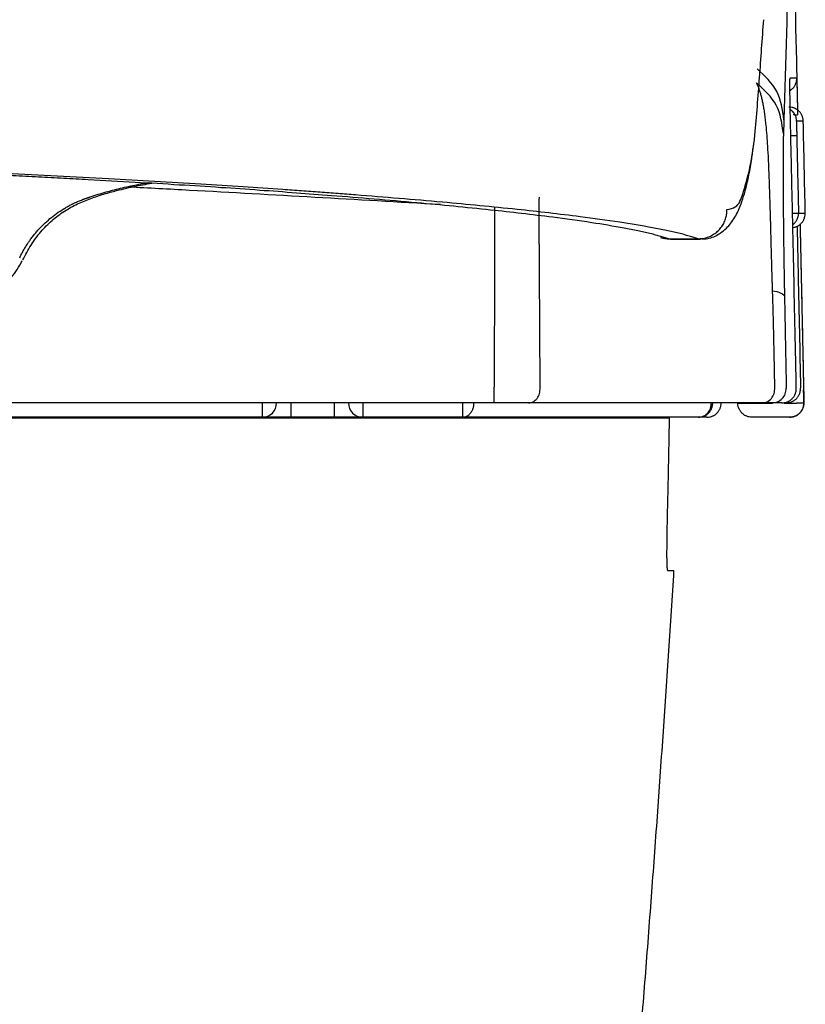
# Model space of a CAD drawing. Units: millimetres. Extents: x 18161 to 21047, y 3 to 1534.
# Drawn here: x 20056 to 20083, y 393 to 427 of the extents above; entities that cross this region are included whole.
import ezdxf

# ---------------------------------------------------------------- set-up
doc = ezdxf.new("R2010")
doc.units = ezdxf.units.MM
for name, color, linetype in [('1', 7, 'Continuous'), ('Dimension', 7, 'Continuous'), ('SS114', 7, 'Continuous')]:
    doc.layers.add(name, color=color, linetype=linetype)

# ---------------------------------------------------------------- blocks, each defined once
blk = doc.blocks.new('front3046')
at = {"layer": 'SS114', "color": 7, "linetype": 'Continuous'}
for p, q in [((3616.802780784205, 585.4616696133589), (3616.86988178508, 585.4631710155613)), ((3616.822719405453, 584.5607882545185), (3616.889870453068, 584.5622663015755)), ((3616.969054405224, 584.5622663015755), (3616.969026045404, 584.5622663015755)), ((3615.392158363623, 584.2626614920838), (3615.726280409748, 584.2626614920838)), ((3615.419760809002, 584.2582673883047), (3615.75195105096, 584.2582673883047)), ((3610.999103897875, 582.356541311987), (3610.999103897875, 582.1897188450522)), ((3611.499571298679, 582.356541311987), (3611.499571298679, 582.1897188450522)), ((3616.185197338713, 582.3530347037321), (3616.185122268603, 582.3565713400311)), ((3616.23297028857, 582.3565629989077), (3616.233065377376, 582.3520421100537)), ((3616.471040962907, 582.3520421100537), (3616.470945874102, 582.3565880222777)), ((3616.587049306414, 582.3565563260091), (3616.587111030726, 582.353630259939)), ((3616.724154019089, 582.353630259939), (3616.782968948032, 582.353630259939)), ((3616.747395725182, 582.356541311987), (3616.724252444345, 582.356541311987)), ((3616.747395725182, 582.356541311987), (3616.747395725182, 582.3640299725276)), ((3616.782968948032, 582.353630259939), (3616.782757083498, 582.36376639303)), ((3610.999103897875, 582.1897188450522), (3610.665458964005, 582.1897188450522)), ((3611.499571298679, 582.1897188450522), (3610.999103897875, 582.1897188450522)), ((3611.833216232549, 582.1897188450522), (3611.499571298679, 582.1897188450522)), ((3616.785816607543, 582.1897188450522), (3616.589958690237, 582.1897188450522))]:
    blk.add_line(p, q, dxfattribs=at)
for centre, radius, start, end in [((3610.665458964005, 582.356541311987), 0.1668224669348433, 270, 0), ((3611.833216232549, 582.356541311987), 0.1668224669350769, 180, 270)]:
    blk.add_arc(centre, radius, start, end, dxfattribs=at)
for points in [[(3616.666746994822, 594.4666754804524), (3616.669755068431, 594.3517895415047), (3616.672757483092, 594.2369034150253), (3616.685808280773, 593.734978416755), (3616.698751066281, 593.2330497855276), (3616.705181954564, 592.9820840939375), (3616.711585839917, 592.7311174777672), (3616.717962722378, 592.4801499315694), (3616.724312601987, 592.2291814498969), (3616.730635478779, 591.978212027303), (3616.736931352794, 591.7272416583406), (3616.743200224068, 591.4762703375629), (3616.749442092642, 591.2252980595227), (3616.755656958552, 590.9743248187726), (3616.761844821837, 590.723350609866), (3616.768005682534, 590.4723754273558), (3616.774139540682, 590.2213992657952), (3616.822238279969, 588.2135557229436), (3616.868608645955, 586.205656277955), (3616.873529277113, 585.9880888577179), (3616.878429613306, 585.7705208736203)], [(3616.686677461491, 593.7057445063998), (3616.712444607861, 592.6971425000972), (3616.737901274771, 591.6880400881656), (3616.75059682048, 591.1833444245536), (3616.761952807143, 590.6789740866249), (3616.770592376194, 590.1749181404435), (3616.776394705933, 589.6709621791016), (3616.771405946627, 587.6571593445136), (3616.721313138725, 585.6464342035204)], [(3616.385247987577, 585.4663581454381), (3616.412558823801, 585.8011241708239), (3616.437966615144, 586.1362251196744), (3616.462648868111, 586.4715491858043), (3616.487452980722, 586.8075747586001)], [(3616.721313138725, 585.6464342035204), (3616.637739894393, 585.9742547817339), (3616.409144688967, 586.2350822637724)], [(3616.715360870683, 585.4856579417259), (3616.631740288285, 585.8134961928316), (3616.403128550105, 586.0743761464962)], [(3616.589759478271, 583.6543052580384), (3616.588139970297, 583.7006251971151), (3616.586558532087, 583.7468935496274), (3616.585129385132, 583.7905185887569), (3616.583774152337, 583.8340445686501), (3616.582760890376, 583.8682301781915), (3616.581785495711, 583.9023471406415), (3616.5802759741, 583.956866033257), (3616.578807677919, 584.0111856269416), (3616.574087895693, 584.188167097278), (3616.569454218669, 584.3622122591527), (3616.560026280321, 584.6982940877241), (3616.549222114936, 585.0153529838205), (3616.542078785358, 585.1811131165782), (3616.533555161934, 585.3392567649541), (3616.52505201069, 585.4636844124925), (3616.514543904182, 585.5826531724416), (3616.506921373601, 585.6518417776621), (3616.498131136595, 585.7189741889575), (3616.489078410854, 585.7774212198167), (3616.478638610909, 585.8341904526249), (3616.468509483827, 585.8809255752561), (3616.457074087238, 585.9265024589596), (3616.445387332692, 585.9668864140222), (3616.431924199527, 586.0061664939976), (3616.418011988935, 586.0405321880196), (3616.403128550105, 586.0743761464962)], [(3616.790727802983, 586.0205653534141), (3616.790649234018, 586.0435139822791), (3616.7906518193, 586.0640751158116), (3616.790735178715, 586.0820756541872), (3616.790898932149, 586.0973424975814), (3616.791125550419, 586.1091066481172), (3616.791421546843, 586.1183701947169), (3616.791785074441, 586.1250678480947), (3616.792214286237, 586.1291343189646), (3616.792707335252, 586.1305043180408)], [(3616.790842347248, 586.0162516690993), (3616.790834493338, 586.018037893031), (3616.790826944001, 586.0198067583929), (3616.790819701661, 586.0215583129202), (3616.790812768742, 586.0232926043484), (3616.790806147669, 586.0250096804125), (3616.790799840865, 586.0267095888479), (3616.790793850752, 586.0283923773897), (3616.790788179756, 586.0300580937732), (3616.7907828303, 586.0317067857335), (3616.790777804807, 586.033338501006), (3616.790773105702, 586.0349532873258), (3616.790768735408, 586.0365511924282), (3616.790764696349, 586.0381322640485), (3616.790760990949, 586.0396965499218), (3616.790757621631, 586.0412440977834), (3616.79075459082, 586.0427749553685), (3616.790751900939, 586.0442891704124), (3616.790749554412, 586.0457867906501), (3616.790747553662, 586.0472678638171), (3616.790745901114, 586.0487324376486), (3616.790744599191, 586.0501805598798), (3616.790743650317, 586.0516122782457), (3616.790743056916, 586.0530276404819), (3616.790742821411, 586.0544266943233), (3616.790742946227, 586.0558094875054), (3616.790743433787, 586.0571760677633), (3616.790744286513, 586.0585264828322), (3616.790745506833, 586.0598607804475), (3616.790747097167, 586.0611790083441), (3616.79074905994, 586.0624812142576), (3616.790751397577, 586.063767445923), (3616.790754112501, 586.0650377510756), (3616.790757207134, 586.0662921774507), (3616.790760683902, 586.0675307727834), (3616.790764545227, 586.068753584809), (3616.790768793534, 586.0699606612627), (3616.790773431247, 586.0711520498797), (3616.79077846079, 586.0723277983953), (3616.790783884585, 586.0734879545448), (3616.790789705057, 586.0746325660633), (3616.790795924631, 586.0757616806861), (3616.790802545728, 586.0768753461484), (3616.790809570774, 586.0779736101854), (3616.790817002191, 586.0790565205324), (3616.790824842404, 586.0801241249245), (3616.790833093836, 586.0811764710971), (3616.790841758912, 586.0822136067854), (3616.790850840055, 586.0832355797245), (3616.790860339689, 586.0842424376498), (3616.790870260236, 586.0852342282964), (3616.790880604123, 586.0862109993996), (3616.790889759814, 586.0870321226272), (3616.790899215621, 586.0878421697555), (3616.790908962019, 586.0886409531767), (3616.790918989482, 586.0894282852826), (3616.790929288484, 586.0902039784651), (3616.790939849498, 586.0909678451161), (3616.790950663001, 586.0917196976276), (3616.790961719465, 586.0924593483916), (3616.790973009364, 586.0931866097999), (3616.790984523172, 586.0939012942445), (3616.790996251365, 586.0946032141172), (3616.791008184416, 586.0952921818102), (3616.791020312799, 586.0959680097152), (3616.791032626987, 586.0966305102243), (3616.791045117457, 586.0972794957293), (3616.791057774681, 586.0979147786221), (3616.791070589134, 586.0985361712948), (3616.791083551288, 586.0991434861392), (3616.791096651622, 586.0997365355472), (3616.791109880605, 586.100315131911), (3616.791123228714, 586.1008790876222), (3616.791136686422, 586.1014282150729), (3616.791150244203, 586.101962326655), (3616.791163892533, 586.1024812347605), (3616.791177621883, 586.1029847517813), (3616.791191422731, 586.1034726901092), (3616.791205285548, 586.1039448621362), (3616.791219200809, 586.1044010802544), (3616.79123315899, 586.1048411568555), (3616.791247150562, 586.1052649043316), (3616.791261166001, 586.1056721350745), (3616.791275195781, 586.1060626614762), (3616.791289230375, 586.1064362959287), (3616.791303260259, 586.1067928508239), (3616.791317275906, 586.1071321385537), (3616.791327222699, 586.1073628299083), (3616.791337092844, 586.1075842164292), (3616.79134682172, 586.1077958272651), (3616.791356344709, 586.1079971915646), (3616.791365597187, 586.1081878384759), (3616.791374514534, 586.108367297148), (3616.791383032131, 586.1085350967294), (3616.791391085354, 586.1086907663686), (3616.791398609585, 586.1088338352141), (3616.791405540202, 586.1089638324147), (3616.791411812585, 586.1090802871189), (3616.791417362111, 586.1091827284753), (3616.791422124161, 586.1092706856323), (3616.791426034113, 586.1093436877387), (3616.791429027348, 586.109401263943), (3616.791431039243, 586.1094429433939), (3616.791432005179, 586.1094682552398), (3616.791431860534, 586.1094767286294)], [(3616.791940341531, 585.9851929707986), (3616.820481335801, 586.0076601203747), (3616.843482812703, 586.0357718613997), (3616.850878143674, 586.048306286543), (3616.857152872615, 586.0614375371962), (3616.867491496373, 586.095395118756), (3616.87041177089, 586.1307674918398)], [(3616.792707334667, 586.1305043438317), (3616.79560197409, 586.1305043438317), (3616.798441657439, 586.1305043438317), (3616.801226387547, 586.1305043438317), (3616.803956167243, 586.1305043438317), (3616.806630999358, 586.1305043438317), (3616.809250886722, 586.1305043438317), (3616.811815832165, 586.1305043438317), (3616.814325838519, 586.1305043438317), (3616.816780908614, 586.1305043438317), (3616.81918104528, 586.1305043438317), (3616.821526251347, 586.1305043438317), (3616.823816529645, 586.1305043438317), (3616.826051883006, 586.1305043438317), (3616.828232314259, 586.1305043438317), (3616.830357826236, 586.1305043438317), (3616.832428421766, 586.1305043438317), (3616.83444410368, 586.1305043438317), (3616.836404874809, 586.1305043438317), (3616.838310737982, 586.1305043438317), (3616.84016169603, 586.1305043438317), (3616.841957751785, 586.1305043438317), (3616.843698908074, 586.1305043438317), (3616.845385167731, 586.1305043438317), (3616.847016533584, 586.1305043438317), (3616.848593008465, 586.1305043438317), (3616.850114595204, 586.1305043438317), (3616.851581296631, 586.1305043438317), (3616.852978612391, 586.1305043438317), (3616.85432214961, 586.1305043438317), (3616.855611869104, 586.1305043438317), (3616.856847731689, 586.1305043438317), (3616.858029698178, 586.1305043438317), (3616.85915772939, 586.1305043438317), (3616.860231786139, 586.1305043438317), (3616.861251829241, 586.1305043438317), (3616.862217819513, 586.1305043438317), (3616.863129717769, 586.1305043438317), (3616.863987484825, 586.1305043438317), (3616.864791081498, 586.1305043438317), (3616.865540468602, 586.1305043438317), (3616.866235606954, 586.1305043438317), (3616.86687645737, 586.1305043438317), (3616.867462980665, 586.1305043438317), (3616.867995137655, 586.1305043438317), (3616.868472889155, 586.1305043438317), (3616.868896195981, 586.1305043438317), (3616.86926501895, 586.1305043438317), (3616.869579318877, 586.1305043438317), (3616.869839056577, 586.1305043438317), (3616.870045141896, 586.1305043438317), (3616.870202280801, 586.1305043438317), (3616.870316128288, 586.1305043438317), (3616.870392339352, 586.1305043438317), (3616.870436568991, 586.1305043438317), (3616.870454472201, 586.1305043438317), (3616.870451703976, 586.1305043438317), (3616.870433919316, 586.1305043438317), (3616.870406773215, 586.1305043438317), (3616.870375920668, 586.1305043438317), (3616.870347016673, 586.1305043438317), (3616.870301493086, 586.1305043438317), (3616.870297562196, 586.1305043438317), (3616.87031931487, 586.1305043438317), (3616.870350841977, 586.1305043438317), (3616.87039151716, 586.1305043438317), (3616.87041940084, 586.1305043438317)], [(3616.870293182295, 586.1305015428023), (3616.870298437375, 586.1303775976097), (3616.870308385078, 586.1300271914266), (3616.870323041479, 586.1294512243963), (3616.870342422653, 586.1286505966629), (3616.870366544676, 586.1276262083693), (3616.870395423624, 586.1263789596594), (3616.870429075574, 586.1249097506768), (3616.870467516599, 586.1232194815649), (3616.870510762776, 586.1213090524674), (3616.87055883018, 586.1191793635277), (3616.870611734888, 586.1168313148895), (3616.870669492975, 586.1142658066963), (3616.870732120516, 586.1114837390916), (3616.870799633588, 586.108486012219), (3616.870872048266, 586.105273526222), (3616.870949380627, 586.1018471812444), (3616.871031646744, 586.0982078774293), (3616.871124490345, 586.0941039727257), (3616.871222377248, 586.089776780078), (3616.871325298438, 586.0852266362269), (3616.871433244897, 586.0804538779129), (3616.871546207612, 586.0754588418768), (3616.871664177566, 586.0702418648589), (3616.871787145745, 586.0648032836), (3616.871915103132, 586.0591434348406), (3616.872048203198, 586.0532554523102), (3616.872186450687, 586.0471390436724), (3616.872329613491, 586.0408044065694), (3616.872477459507, 586.0342617386436), (3616.872629756629, 586.0275212375375), (3616.87278627275, 586.020593100893), (3616.872946775766, 586.0134875263526), (3616.873111033572, 586.0062147115585), (3616.873290590387, 585.99826330322), (3616.873474886755, 585.9901007020023), (3616.873663746619, 585.9817346293406), (3616.873856993923, 585.97317280667), (3616.87405445261, 585.9644229554254), (3616.874255946622, 585.9554927970422), (3616.874461299906, 585.9463900529553), (3616.874670336401, 585.9371224445997), (3616.874882880054, 585.9276976934108), (3616.875098754806, 585.9181235208234), (3616.875317784602, 585.9084076482727), (3616.875539793383, 585.8985577971938), (3616.875764605095, 585.8885816890217), (3616.875992043681, 585.8784870451917), (3616.876221933083, 585.8682815871388), (3616.876539557811, 585.8541778827883), (3616.876861992636, 585.8398565831909), (3616.877188808121, 585.8253366711753), (3616.877519574829, 585.8106371295705), (3616.877853863321, 585.7957769412053), (3616.878191244162, 585.7807750889086), (3616.878531287914, 585.7656505555094), (3616.87887356514, 585.7504223238363), (3616.879217646402, 585.7351093767186), (3616.879563102264, 585.7197306969847), (3616.879909503288, 585.7043052674637)], [(3616.79572705053, 585.6967349184903), (3616.79395478467, 585.7815179340183), (3616.792518692622, 585.8627251725761), (3616.791941489702, 585.901096249996), (3616.791466048216, 585.9374530966653), (3616.79109345306, 585.9717370759269), (3616.790830078228, 586.0033496755977), (3616.790774037002, 586.0120868052228), (3616.790727803776, 586.0205651932545)], [(3615.726280674519, 584.2626620080806), (3615.67554860579, 584.2787411604131), (3615.621536567811, 584.2948143493117), (3615.562693375693, 584.310876733988), (3615.499003182613, 584.3269282090592), (3615.35706698562, 584.3589983970577), (3615.195758064212, 584.3910249810281), (3614.81510436278, 584.4549475221554), (3614.357103179488, 584.5186959699669), (3613.626102354581, 584.603423056428), (3612.757306522229, 584.6878399945939), (3611.75035519389, 584.7719459730783), (3611.546139086442, 584.7876811531427), (3611.337043293663, 584.8034053500359), (3611.12318616949, 584.8191197717935), (3610.904099234221, 584.8348198764052), (3610.444653487655, 584.8661233066547), (3609.954526167215, 584.8972744309191), (3608.882892978002, 584.9591230684317), (3607.688362369031, 585.0203616325268), (3607.044587879419, 585.0507500389582), (3606.369727333669, 585.0809841315191), (3606.020705285079, 585.0960453153141), (3605.663611256089, 585.1110622807028), (3605.297299754609, 585.1260041060666), (3604.921024027744, 585.1408490925619), (3603.869125142351, 585.179964398124), (3602.747366746386, 585.2184007632102), (3601.55637041692, 585.2561642287136), (3600.296659824551, 585.293259884008), (3598.968363112952, 585.3296889744772), (3597.571508568807, 585.3654517750299), (3596.106031590069, 585.4005476578217), (3594.571474181544, 585.4349721717551), (3592.967274540187, 585.4687198568595), (3592.347616081702, 585.4811994905742), (3591.718013777864, 585.4935824834877), (3591.078377140922, 585.5058689832277), (3590.429542606329, 585.5180420828561), (3589.10718018728, 585.5419934202827), (3587.752099896788, 585.5654175664732), (3586.364371811486, 585.5883156505893), (3584.943995660284, 585.6106876682632), (3584.221556960048, 585.6216762797243), (3583.490936826053, 585.6325330616991), (3583.122555103227, 585.6379119583293), (3582.752101819952, 585.6432574753882), (3582.379592064556, 585.6485716917989), (3582.004756867078, 585.6538401352842), (3580.476872431434, 585.6741673882703), (3578.903106248931, 585.6932703861228), (3577.284228448515, 585.7111696780661), (3575.620456377164, 585.727871063534), (3573.911881268667, 585.7433769769027), (3572.158230136281, 585.7576801341123), (3571.264373953497, 585.7643772875655), (3570.359050116559, 585.7707684514811), (3569.442198582035, 585.7768500826455), (3568.517319133316, 585.7825981144533), (3566.653873227322, 585.793036269342), (3564.77227960401, 585.8020825032179), (3562.872747107649, 585.8097528343345), (3560.955341264856, 585.8160522885512), (3559.020057664093, 585.8209805275055), (3557.066752231976, 585.8245265008392), (3556.083276516875, 585.8257761668274), (3555.095200082666, 585.826672959918), (3554.103916772451, 585.8272127991766), (3553.111708437712, 585.8273929973499)], [(3553.111708438938, 585.8219160233624), (3555.091142637739, 585.821194070205), (3557.055594992759, 585.8190443192934), (3559.005283959923, 585.815487589885), (3560.940307764993, 585.8105332430795), (3562.860704827833, 585.8041849403617), (3564.766397914027, 585.796435321146), (3565.713691870637, 585.7920313396528), (3566.657245829387, 585.7872709293633), (3567.597185547645, 585.7821498339789), (3568.530113169301, 585.7766855090193), (3570.363733319581, 585.764798431183), (3572.154407228799, 585.7516534564069), (3573.902648305105, 585.7372656224338), (3575.608623012813, 585.7216398050095), (3577.272338505509, 585.7047762136635), (3578.893450364907, 585.6866647603713), (3579.687879636022, 585.6771366833176), (3580.471425760777, 585.6672898385171), (3580.858727784415, 585.6622504639724), (3581.242110114734, 585.6571463273664), (3581.621155134162, 585.6519821834517), (3581.996065755047, 585.6467584859694), (3583.469743876685, 585.6254896947535), (3584.908480058868, 585.6037175855496), (3586.313242562934, 585.5814561055901), (3587.683988708494, 585.55870464009), (3590.323898111551, 585.511738467623), (3592.828376182718, 585.4628214868582), (3594.42262452879, 585.4291240205933), (3595.956041592384, 585.3945503156552), (3597.428049746655, 585.35909205167), (3597.963520030092, 585.3455797569333), (3598.488644585321, 585.3319827777904), (3599.003088240278, 585.3183111455579), (3599.506998050455, 585.3045626879035), (3600.483382184, 585.2768365073484), (3601.418073410895, 585.248806252148), (3602.599881363188, 585.2109625536577), (3603.708235465074, 585.1725831416522), (3604.743248135047, 585.1336688360223), (3605.112378350689, 585.1189374040255), (3605.471404815572, 585.1041322833686), (3605.821891296926, 585.0892648789168), (3606.165046401059, 585.0743440052754), (3606.82945025499, 585.0443424906008), (3607.46449307852, 585.0141268401012), (3607.770963826329, 584.9989384201655), (3608.070038945594, 584.9836960624425), (3608.361722938866, 584.9683974785081), (3608.645853337523, 584.9530532208191), (3609.190587742019, 584.9222907135453), (3609.703850513141, 584.89144639422), (3610.185743624707, 584.8605205279309), (3610.636562770269, 584.8295138833469), (3611.0622455858, 584.7984418956427), (3611.46873289405, 584.7673200082779), (3612.459948332397, 584.6840871986116), (3613.316114500985, 584.6005033217607), (3614.037354311898, 584.5165686972412), (3614.489776737521, 584.45338764945), (3614.866242908415, 584.3900091496586), (3615.025951703058, 584.3582457494732), (3615.166602131158, 584.326432806131), (3615.229763968878, 584.3105077129131), (3615.288153191355, 584.2945702130482), (3615.341776447088, 584.2786203238194), (3615.392158174996, 584.2626620080806)], [(3616.945303577112, 585.6300056855397), (3616.940539822708, 585.6660149564457), (3616.928095270323, 585.7001393119001), (3616.921087223143, 585.7128943056654), (3616.912994182157, 585.7249899385729), (3616.903877753851, 585.7363341562736), (3616.893807300323, 585.7468406663867), (3616.882859447723, 585.756429509901), (3616.871117518549, 585.7650276883155), (3616.858670935356, 585.7725697793956), (3616.84561441474, 585.7789983833643), (3616.812796077416, 585.789525484663), (3616.778523129287, 585.7930841308458)], [(3616.823124042118, 585.7408842788142), (3616.810314269622, 585.7530666488137), (3616.796341353822, 585.7637904538856)], [(3616.868691198745, 585.6300056575819), (3616.863927655431, 585.66601511967), (3616.851485752431, 585.7001383440657), (3616.838824793992, 585.7215774429327), (3616.82312419142, 585.7408841209151)], [(3616.721313138725, 585.6464342035204), (3616.718373037416, 585.5660460261421), (3616.715360875139, 585.485657796994)], [(3616.864744913352, 582.5268816174134), (3616.861220787097, 582.6936668566999), (3616.857684745396, 582.8604518412353), (3616.843421423344, 583.5275892890174), (3616.828967456536, 584.1947226291005), (3616.8124680498, 584.9457314480509), (3616.79572705053, 585.6967349184903)], [(3616.840564678306, 585.7015842577918), (3616.836804030907, 585.7067708623058), (3616.83745337704, 585.7085259040541), (3616.840949274686, 585.7080667755404), (3616.845990322031, 585.7064071786599), (3616.851537157465, 585.704357124698), (3616.856812459583, 585.7025229343317), (3616.861300947179, 585.7013072376286), (3616.864749379259, 585.7009089740473), (3616.867166555023, 585.7013233924374), (3616.868823313885, 585.7023420510393), (3616.870252535453, 585.7035528174844), (3616.872249139547, 585.704339868795), (3616.874837398253, 585.7041918983447), (3616.878032721841, 585.703636856636), (3616.87990915433, 585.704305777098)], [(3616.868691754702, 585.6300057724092), (3616.868431164943, 585.6289119613417), (3616.868222391965, 585.6256943520269), (3616.868066419504, 585.6204486801566), (3616.867964231295, 585.6132706814227), (3616.867916811075, 585.6042560915168), (3616.867925142578, 585.5935006461311), (3616.86799020954, 585.5811000809574), (3616.868137834287, 585.5647369177252), (3616.868358795807, 585.5466369859347), (3616.868648394133, 585.5271153763476), (3616.869001929298, 585.5064871797262), (3616.869414701335, 585.4850674868322), (3616.869882010274, 585.4631713884279)], [(3616.945329996012, 585.6300058014397), (3616.945073135252, 585.6300058016039), (3616.944514634951, 585.6300058013352), (3616.94355651043, 585.6300058004016), (3616.941998241112, 585.6300057987033), (3616.939946262959, 585.6300057966791), (3616.937401642943, 585.6300057944969), (3616.934365448036, 585.630005792325), (3616.93083874521, 585.6300057903314), (3616.926822911958, 585.6300057884582), (3616.92231857994, 585.6300057865491), (3616.917325697378, 585.630005784624), (3616.911844212491, 585.6300057827035), (3616.905874073501, 585.6300057808077), (3616.899415228627, 585.630005778957), (3616.892467626089, 585.6300057771715), (3616.885031214109, 585.6300057754714), (3616.877105940906, 585.6300057738773), (3616.868691754702, 585.6300057724092)], [(3616.969054887037, 584.562265733625), (3616.957192268786, 585.0961357670936), (3616.945329650533, 585.6300058005621)], [(3616.059448988236, 584.6025826839335), (3616.156924697555, 584.6322190500797), (3616.24380166788, 584.7863449291564), (3616.319975496882, 585.0640581734174), (3616.385247987577, 585.4663581454381)], [(3616.715360870683, 585.4856579417259), (3616.715001185751, 585.4754136857453), (3616.714652839647, 585.4647917157342), (3616.714317553131, 585.4532371155553), (3616.714002245757, 585.4410308036748), (3616.71369690141, 585.4279746161735), (3616.713408969577, 585.4143752039046), (3616.713132010013, 585.3998697320243), (3616.712872880832, 585.3848249145827), (3616.712624640144, 585.3688577612562), (3616.7123938384, 585.3523799336731), (3616.711917476726, 585.3116769867754), (3616.71153288581, 585.2684317264092), (3616.711229814809, 585.2214092030257), (3616.71101754341, 585.1720707539071), (3616.710894163585, 585.1217090452985), (3616.710852007457, 585.0694330187507), (3616.710890688005, 585.0142503049613), (3616.711009793653, 584.957311319464), (3616.711475770102, 584.839691464146), (3616.712236157956, 584.7163950296803), (3616.713268759624, 584.5892514957111), (3616.714569260701, 584.4578531462786), (3616.716156806852, 584.3204685661966), (3616.718001068204, 584.1798593309654), (3616.719324934639, 584.0874658839656), (3616.720744687421, 583.994120508352), (3616.722289437893, 583.8979192789154), (3616.723934892301, 583.8009671247571), (3616.725724975148, 583.7008560544334), (3616.727572153885, 583.6003991497238)], [(3616.869882010274, 585.4631713884279), (3616.873608572433, 585.2963905490842), (3616.877323220312, 585.1296094442068), (3616.883613940761, 584.8459379614865), (3616.889870193913, 584.562265716766)], [(3615.750659439297, 584.2666278086851), (3615.768085836037, 584.2633527083698), (3615.785495980682, 584.2614344368529), (3615.854732053803, 584.2690193756883), (3615.922147098132, 584.2947697550084), (3615.982651667587, 584.3301232793966), (3616.052783555997, 584.3863648206864), (3616.104608871128, 584.4441450830725), (3616.15181900335, 584.5138969794476), (3616.18897418018, 584.5855201100128), (3616.233569538376, 584.6973334518152), (3616.270234817016, 584.8169895536885), (3616.309746872063, 584.9793235005951), (3616.34420318165, 585.1709800288633), (3616.3545359547, 585.2435259093386), (3616.364305962031, 585.3202320837356)], [(3607.85126895819, 584.0435221204918), (3607.871338149012, 584.0840678843559), (3607.892767141427, 584.1239098070098), (3607.917340948503, 584.1659852603274), (3607.943431130082, 584.2071346450102), (3607.95018686441, 584.2172706544281), (3607.957034765828, 584.2273444315556), (3607.963974214137, 584.2373551712085), (3607.971004589138, 584.2473020682029), (3607.985335638423, 584.2670011134803), (3608.000022952092, 584.2864351259169), (3608.030446526232, 584.3244822863832), (3608.062235618839, 584.3613920178315), (3608.12974221749, 584.4316015337783), (3608.20217835077, 584.4966937555282), (3608.279162252333, 584.5563166596296), (3608.360280164024, 584.6101559329904), (3608.381156029808, 584.6226765294659), (3608.402256561469, 584.6348130250893), (3608.423574409007, 584.6465618512735), (3608.445102222423, 584.657919439432), (3608.455942569462, 584.6634504040683), (3608.466832651719, 584.6688822209779), (3608.477771550447, 584.674214444088), (3608.488758346895, 584.6794466273248), (3608.510871957952, 584.6896090898848), (3608.53316613489, 584.699366040071), (3608.555634321645, 584.7087132011486), (3608.578273137894, 584.7176434637913), (3608.589655402608, 584.7219500729761), (3608.601077427453, 584.7261510724225), (3608.612535958631, 584.7302499249881), (3608.624023729732, 584.7342616680077), (3608.635532951042, 584.7382043931525), (3608.647057752248, 584.7420968349649), (3608.658593693904, 584.745954978433), (3608.670140140633, 584.7497831674565), (3608.693265129116, 584.7573522849143), (3608.716431829073, 584.7647999975258), (3608.809493910751, 584.7933083351501), (3608.903155233686, 584.8197562722759), (3609.09209984567, 584.8664526258875), (3609.282902880617, 584.9048067948052), (3609.312276726036, 584.9099399282495), (3609.341684252982, 584.9148748283649)], [(3607.888695431206, 584.01705819589), (3607.983343956837, 584.1898846981118), (3608.097838243035, 584.3440120014711), (3608.227186709806, 584.4753040223014), (3608.372142310458, 584.5853591515627), (3608.522822207213, 584.6680291210824), (3608.6779416148, 584.731869917943), (3608.828660869986, 584.7818033188324), (3608.975507806992, 584.8226113115999), (3609.203306264652, 584.8753398725892), (3609.408771745347, 584.9130694028631)], [(3612.733327743043, 584.659834134524), (3611.278013543828, 584.7438179189488), (3609.822557797928, 584.825314508145), (3609.467623470549, 584.8446399780491), (3609.112674961531, 584.8637068174693)], [(3613.892141731854, 582.5334581588335), (3613.890373458102, 582.8264820577923), (3613.888560442195, 583.1342205833035), (3613.887187565934, 583.3700511467019), (3613.885889350681, 583.6065069922574), (3613.884996518007, 583.7760138759269), (3613.884051515898, 583.9438448859518), (3613.883272731796, 584.062708791221), (3613.882405953367, 584.1799982354738), (3613.882042761371, 584.2307745175071), (3613.881734433479, 584.2811040349039), (3613.881607475985, 584.3063823422073), (3613.881500771382, 584.3315310726354), (3613.881289072868, 584.4073831161718), (3613.881232546237, 584.4819691556195), (3613.881509958184, 584.6161793521101), (3613.882262752638, 584.7458813254224)], [(3613.363271287978, 584.623089237962), (3613.363023213338, 584.570280165367), (3613.362796249147, 584.5168316119949), (3613.362513021621, 584.4409246725794), (3613.362269486878, 584.3638104540231), (3613.362198587424, 584.3382581570335), (3613.362132422363, 584.3125798044558), (3613.362014813921, 584.2614660083224), (3613.361909372632, 584.209910005652), (3613.361675700835, 584.0908463355837), (3613.361426649685, 583.9702023824257), (3613.361069606265, 583.7998618373163), (3613.360716329508, 583.6278156834513), (3613.360223277244, 583.3878155538584), (3613.359725212602, 583.148448452658), (3613.359074734135, 582.835699940704), (3613.358454063422, 582.5379302713003)], [(3615.726280406869, 584.2626620698551), (3615.798413538132, 584.270631013129), (3615.867108060427, 584.2940336790291), (3615.89289497654, 584.3074940054298), (3615.917410739552, 584.3231502252295), (3615.94047449403, 584.3408869102193), (3615.961905694478, 584.3605651839229), (3615.981545661782, 584.3820389074294), (3615.999241342073, 584.4051408638186), (3616.014860767001, 584.4296995806111), (3616.028283224359, 584.4555252915917), (3616.039407749219, 584.4824208613467), (3616.048149176081, 584.5101808406049), (3616.057033515145, 584.55599654325), (3616.059448714602, 584.602582747638)], [(3616.825015972219, 584.3933370052041), (3616.860245293748, 584.4021832455252), (3616.892724592635, 584.4184446413657), (3616.904595490133, 584.4268639417548), (3616.915687394613, 584.4362858288717), (3616.925915892716, 584.4466384926612), (3616.935203180804, 584.4578431767318), (3616.943478575748, 584.4698148727621), (3616.950679075747, 584.4824624418342), (3616.956749905992, 584.4956888794756), (3616.961644862519, 584.5093935908359), (3616.967464606951, 584.5355404415599), (3616.969025758351, 584.5622656297197)], [(3616.825470894022, 584.4268819395149), (3616.851550033396, 584.4521624733936), (3616.8715392135, 584.4824885920541), (3616.877607042778, 584.4957161433474), (3616.882498993775, 584.5094216585229), (3616.888311400465, 584.5355550314588), (3616.889870338247, 584.5622656019387)], [(3616.889870193913, 584.562265716766), (3616.898547917917, 584.5622657181852), (3616.906722404642, 584.5622657197415), (3616.914393707594, 584.5622657214126), (3616.92156188028, 584.5622657231761), (3616.928226976212, 584.56226572501), (3616.934389048894, 584.5622657268917), (3616.940048151836, 584.5622657287992), (3616.945204338545, 584.5622657307099), (3616.949857662531, 584.5622657326018), (3616.954008177302, 584.5622657344526), (3616.957655288911, 584.5622657364178), (3616.960797621096, 584.5622657385621), (3616.963434053891, 584.5622657407258), (3616.965563467325, 584.5622657427499), (3616.967184741431, 584.5622657444746), (3616.968200973163, 584.5622657454549), (3616.968788412613, 584.5622657457398), (3616.969054146068, 584.5622657455763)], [(3616.873711948868, 584.4095920918022), (3616.88001957935, 584.1207356142618), (3616.886291473469, 583.8318783615291), (3616.900327387219, 583.1793819511672), (3616.914180951874, 582.5268816447774)], [(3616.908115274086, 584.4326626008248), (3616.912443936357, 584.2346968410675), (3616.916755813278, 584.0367307235829), (3616.934829433915, 583.1983921638414), (3616.952602038113, 582.3600472602055)], [(3616.908144467461, 584.4313695480541), (3616.928984017614, 583.4708460491513), (3616.949427961685, 582.5103135990361)], [(3615.290359990734, 584.2785272620763), (3615.340679806787, 584.2666253342293), (3615.39215840856, 584.2626620544439)], [(3615.392158174996, 584.2626620080806), (3615.404173832249, 584.2596086641449), (3615.416054517062, 584.2583154205735)], [(3606.182463790804, 583.4422999710771), (3606.254525523038, 583.4431377834203), (3606.323348054119, 583.4439980419037), (3606.493644823809, 583.4464318856761), (3606.641813470148, 583.449128210362), (3606.773942156964, 583.4522334382971), (3606.88102999656, 583.4551195981002), (3606.970699426804, 583.4581718269278), (3607.069117253383, 583.4652361686296), (3607.100107426907, 583.4684295454366), (3607.14098084795, 583.4740968608486), (3607.175722276335, 583.4800731810736), (3607.216260236559, 583.4885713722933), (3607.284197668281, 583.5068361296183), (3607.35635181346, 583.5316887026408), (3607.442072622426, 583.569698323621), (3607.524822168057, 583.616177115559), (3607.647021922762, 583.7057616464593), (3607.75376850268, 583.8129467542501), (3607.823070562908, 583.9071423738101), (3607.880809703635, 584.0110177598641)], [(3616.615313171826, 582.5340040002553), (3616.61512740754, 582.5442940548702), (3616.614941417201, 582.554584178299), (3616.611563239548, 582.7370457998464), (3616.608005283174, 582.9195559300379), (3616.604203974424, 583.102245706495), (3616.600007551805, 583.2850090918254), (3616.597712580792, 583.3764792911865), (3616.595301827763, 583.4679694921474), (3616.593748189759, 583.5246937504569), (3616.592088305093, 583.5814298135364), (3616.590942295685, 583.6178657610901), (3616.589759478271, 583.6543052580384)], [(3616.727572153885, 583.6003991497238), (3616.68943105219, 583.62880484226), (3616.589759478271, 583.6543052580384)], [(3616.727572153885, 583.6003991497238), (3616.728337843512, 583.5601646442769), (3616.729105137494, 583.5199225346577), (3616.730258468922, 583.4596741950022), (3616.731415676924, 583.3994053202803), (3616.7328672029, 583.3238812278795), (3616.73432064489, 583.2483424784572), (3616.737721861476, 583.0720186721037), (3616.741131753414, 582.8956237374141), (3616.744543470405, 582.7191775491755), (3616.74795141105, 582.5427027688484), (3616.748103996681, 582.5347922010759), (3616.748256573389, 582.526881618613)], [(3613.358476458505, 582.3565421906209), (3613.358473429665, 582.3568351539914), (3613.358470833813, 582.3576496134239), (3613.358468631485, 582.3589745224657), (3613.358466783215, 582.3607988346636), (3613.358465249536, 582.3631115035644), (3613.358463990983, 582.3659014827151), (3613.358462968089, 582.3691577256628), (3613.358462141389, 582.3728691859543), (3613.358461471417, 582.3770248171367), (3613.358460918707, 582.3816135727567), (3613.358460443793, 582.3866244063614), (3613.35846000721, 582.3920462714976), (3613.358459569491, 582.3978681217126), (3613.35845909117, 582.4040789105529), (3613.358458532781, 582.4106675915658), (3613.358457795532, 582.4194352708033), (3613.358457119388, 582.4287076467921), (3613.358456505996, 582.4384335081243), (3613.358455956999, 582.4485616433915), (3613.358455474042, 582.4590408411858), (3613.358455058769, 582.4698198900991), (3613.358454712825, 582.4808475787232), (3613.358454437854, 582.4920726956501), (3613.3584542355, 582.5034440294718), (3613.358454107408, 582.5149103687799), (3613.358454055223, 582.5264205021664), (3613.358454080589, 582.5379232182233)], [(3613.758123846597, 582.3565414275432), (3613.811307231079, 582.3704028309244), (3613.855877125362, 582.4090316983252), (3613.884207392578, 582.4666519870514), (3613.892120171289, 582.5334550709462)], [(3616.466029955459, 582.3565414268143), (3616.52540613423, 582.3704565581123), (3616.575128877128, 582.4092289253745), (3616.606654924693, 582.4670371637154), (3616.615319959571, 582.5340020925186)], [(3616.581518625165, 582.3565414268143), (3616.646083742061, 582.3697375987739), (3616.700680599299, 582.4066522563855), (3616.736425296744, 582.4620314153887), (3616.748253830178, 582.526879744421)], [(3616.697981242251, 582.356541311987), (3616.734084042028, 582.3604957524257), (3616.768474583904, 582.3721713009885), (3616.78138208535, 582.3788913536058), (3616.793654701743, 582.3867108408759), (3616.805199265999, 582.3955704559648), (3616.815927724325, 582.405402599095), (3616.825758664871, 582.4161324843109), (3616.834617037083, 582.4276782355431), (3616.84243560196, 582.4399526649051), (3616.849154705739, 582.4528620860351), (3616.854723366428, 582.4663072310568), (3616.859099107272, 582.4801856759007), (3616.863576261245, 582.5033390125407), (3616.864745601637, 582.5268815025862)], [(3616.74739486352, 582.3565418145781), (3616.78349216273, 582.3605848221428), (3616.81785845392, 582.3723447912669), (3616.830750983632, 582.3790964678583), (3616.843005972795, 582.3869460858172), (3616.854530151365, 582.3958339590587), (3616.865235858001, 582.405692457061), (3616.875041625264, 582.4164463793027), (3616.883872803043, 582.4280138960917), (3616.891662174573, 582.4403074306314), (3616.898350460037, 582.453233387032), (3616.90388679231, 582.4666921070739), (3616.908229026199, 582.4805812685198), (3616.912625177203, 582.5035378623284), (3616.913770917023, 582.5268731904516)], [(3616.952618429134, 582.3600487674081), (3616.952618997708, 582.3601082890386), (3616.952616683037, 582.3602948378785), (3616.952611493623, 582.360608589348), (3616.952603437969, 582.3610497188677), (3616.952592524575, 582.3616184018576), (3616.952578761945, 582.3623148137385), (3616.95256215858, 582.3631391299306), (3616.952542722982, 582.3640915258542), (3616.952520463653, 582.3651721769297), (3616.952495389097, 582.3663812585776), (3616.952467507813, 582.3677189462181), (3616.952436828305, 582.3691854152718), (3616.952403359073, 582.3707808411589), (3616.952367108622, 582.3725053992996), (3616.952328085451, 582.3743592651147), (3616.952286298065, 582.3763426140243), (3616.952241754964, 582.3784556214488), (3616.95219446465, 582.3806984628086), (3616.952144435626, 582.383071313524), (3616.952091676393, 582.3855743490157), (3616.952036195454, 582.3882077447037), (3616.951978001311, 582.3909716760085), (3616.951917102464, 582.3938663183503), (3616.951853507418, 582.3968918471498), (3616.951792490876, 582.399795986644), (3616.951729193717, 582.4028084012215), (3616.951663593104, 582.4059301429243), (3616.9515956662, 582.4091622637942), (3616.951525390169, 582.4125058158733), (3616.951452742175, 582.4159618512033), (3616.951377699382, 582.4195314218263), (3616.951300238952, 582.4232155797841), (3616.95122033805, 582.4270153771187), (3616.951137973839, 582.4309318658718), (3616.951053123483, 582.4349660980855), (3616.950965764145, 582.4391191258017), (3616.950875872989, 582.4433920010622), (3616.950783427178, 582.447785775909), (3616.950688403877, 582.4523015023839), (3616.950590780249, 582.456940232529), (3616.950490533456, 582.461703018386), (3616.950387640664, 582.4665909119968), (3616.950282079035, 582.4716049654035), (3616.950173825733, 582.4767462306479), (3616.950062857923, 582.4820157597718), (3616.949949152765, 582.4874146048174), (3616.949832687427, 582.4929438178264), (3616.949713439069, 582.4986044508406), (3616.949591384858, 582.5043975559021), (3616.949466501954, 582.5103241850527)], [(3613.358470537432, 582.3565414268143), (3611.162762236559, 582.3565414268143), (3608.967053930428, 582.3565414268143), (3606.771345631281, 582.3565414268143), (3604.575637332267, 582.3565414268143), (3601.382175957722, 582.3565414268143), (3598.188714582435, 582.3565414268143)], [(3610.665455293912, 582.3563644796883), (3610.665455372935, 582.3212561188684), (3610.665455644797, 582.2861477580526), (3610.665455780399, 582.2736117490717), (3610.665455937944, 582.2610757400892), (3610.665456137457, 582.249990067659), (3610.665456394202, 582.2389043952337), (3610.66545658954, 582.2296058918897), (3610.665456788947, 582.2203073885396), (3610.665457074908, 582.2130785846216), (3610.665457471656, 582.2058497807168), (3610.66545778412, 582.1977843128207), (3610.665458964005, 582.1897188450522)], [(3611.833209226009, 582.3563644785723), (3611.833209376871, 582.3212561178038), (3611.833209895879, 582.2861477570497), (3611.833210154754, 582.2736117481126), (3611.833210455523, 582.2610757391698), (3611.833210836412, 582.2499900668083), (3611.833211326562, 582.2389043944648), (3611.83321169948, 582.22960589118), (3611.833212080166, 582.220307387871), (3611.833212626091, 582.2130785840544), (3611.833213383518, 582.2058497802868), (3611.833213980041, 582.197784312438), (3611.833216232549, 582.1897188450522)], [(3612.989048197051, 582.3563678128679), (3612.989048430486, 582.3212592894063), (3612.989049233656, 582.2861507659808), (3612.989049634287, 582.2736146120232), (3612.989050099762, 582.2610784580519), (3612.989050689206, 582.2499925993841), (3612.989051447728, 582.2389067407591), (3612.989052024873, 582.229608015482), (3612.989052614066, 582.2203092901475), (3612.989053458914, 582.2130802355018), (3612.989054631044, 582.205851180973), (3612.989055554344, 582.1977850124582), (3612.989059040505, 582.1897188450522)], [(3612.989059040505, 582.1897188450522), (3613.018606694899, 582.1937815903775), (3613.046082609791, 582.2053985111273), (3613.056600962844, 582.2121976819041), (3613.066423424823, 582.2199664381319), (3613.075826053073, 582.2289228333336), (3613.084399776327, 582.2386747048303), (3613.092394731662, 582.2495036993776), (3613.099472889724, 582.2609521676319), (3613.10581756951, 582.2733107773248), (3613.111191230835, 582.2861208747173), (3613.12063391278, 582.3206827371921), (3613.123782962174, 582.3563742197965)], [(3613.758126529598, 582.3565414268143), (3613.677675610242, 582.3565414268143), (3613.580277177187, 582.3565414268143), (3613.52729363145, 582.3565414268143), (3613.47229600194, 582.3565414268143), (3613.416086221589, 582.3565414268143), (3613.358470540179, 582.3565414268143)], [(3616.466022108809, 582.3565414268143), (3615.863274028723, 582.3565414268143), (3615.210571375878, 582.3565414268143), (3614.508634832232, 582.3565414268143), (3613.758139089106, 582.3565414268143)], [(3615.727993676483, 582.1897188450522), (3615.760769130122, 582.1937200590809), (3615.791665791349, 582.205371204133), (3615.80336485716, 582.2121278002207), (3615.814397169883, 582.2199247645306), (3615.82486008756, 582.2288311869954), (3615.834495847772, 582.2386260481687), (3615.843400383843, 582.2494057091428), (3615.851354255924, 582.2609041852836), (3615.85842884855, 582.2732223130946), (3615.864463494085, 582.2860817638609), (3615.869495790454, 582.2995570733076), (3615.87342865318, 582.3133925280259), (3615.877674521769, 582.3385613719129), (3615.878398646836, 582.3640636276658)], [(3615.727993676483, 582.1897188450522), (3615.764091099677, 582.1936733506462), (3615.798476018528, 582.2053488662739), (3615.811381572853, 582.2120689726354), (3615.823652190352, 582.2198884278982), (3615.835195014587, 582.2287481146857), (3615.845921709285, 582.2385802028558), (3615.855751161121, 582.2493101671018), (3615.864608070657, 582.2608558454889), (3615.872425439903, 582.2731303468095), (3615.879143435143, 582.2860396887099), (3615.884711232655, 582.299484883964), (3615.88908625566, 582.3133632565565), (3615.893562063405, 582.3365113296803), (3615.894732075108, 582.3600483702006)], [(3615.825886768305, 582.1897188450522), (3615.861989225622, 582.1936732896369), (3615.896379409346, 582.205348836112), (3615.909286786773, 582.2120688921451), (3615.921559275846, 582.2198883773602), (3615.933103729275, 582.2287479970327), (3615.943832075269, 582.2385801367084), (3615.95366292099, 582.249310026912), (3615.96252120003, 582.260855773378), (3615.97033968876, 582.2731302074501), (3615.977058721954, 582.2860396238842), (3615.982627327641, 582.2994847717553), (3615.987003022702, 582.3133632110242), (3615.991479490838, 582.3365112496527), (3615.992649684417, 582.360048370022)], [(3616.185197493698, 582.3530348272941), (3616.193284130946, 582.3522880613756), (3616.201432518616, 582.3522142800196), (3616.217236752965, 582.3519671449428), (3616.233066469919, 582.3520419955335)], [(3616.351982184841, 582.1897188509326), (3616.315876121503, 582.1936828308376), (3616.281484167571, 582.2053675229066), (3616.26857688861, 582.2120909698868), (3616.256304745677, 582.2199137667466), (3616.244761136731, 582.2287763644654), (3616.234033871224, 582.2386113316907), (3616.224204587997, 582.2493438323219), (3616.215348115489, 582.2608921834833), (3616.207531842742, 582.2731684413537), (3616.200815256037, 582.2860791851343), (3616.189541024144, 582.3187499323137), (3616.185240868052, 582.3530348259695)], [(3616.233065934416, 582.3520421013224), (3616.292559872724, 582.3520421640785), (3616.352053810925, 582.3520422268307), (3616.378790015809, 582.3520422550306), (3616.405526220671, 582.3520422832297), (3616.438283953857, 582.3520423177786), (3616.47104168701, 582.3520423523266)], [(3616.581518625165, 582.3565414268143), (3616.571887946347, 582.3565414268143), (3616.549197318346, 582.3565414268143), (3616.513795176327, 582.3565414268143), (3616.466029955459, 582.3565414268143)], [(3616.471042048912, 582.3520422889809), (3616.501436405894, 582.3522635747061), (3616.531829180218, 582.352646512356), (3616.559471178757, 582.3530966174735), (3616.587111695311, 582.3536299319277)], [(3616.697980628854, 582.3565414268143), (3616.645967071563, 582.3565414268143), (3616.581521415986, 582.3565414268143)], [(3616.782969612407, 582.353629941837), (3616.818184831724, 582.354458761391), (3616.853513080506, 582.3552867741103), (3616.86612390262, 582.3557219182411), (3616.878662101002, 582.3562664995608), (3616.890012846074, 582.3565261511507), (3616.90151835918, 582.3566293041139), (3616.910827314339, 582.357220166534), (3616.919849718188, 582.3581803394133), (3616.92761233203, 582.3581623214906), (3616.935805072618, 582.3576744098801), (3616.940596951876, 582.3584468657191), (3616.944912492002, 582.359830623128), (3616.947503140501, 582.3597714569884), (3616.950477795548, 582.359321288189), (3616.952602232242, 582.36004714538)], [(3616.952638933487, 582.3600471459506), (3616.949444222604, 582.3238649024507), (3616.938494050524, 582.2892320774987), (3616.932046813747, 582.2761846409171), (3616.924486974896, 582.2637488011799), (3616.915872016417, 582.2520192035905), (3616.90626749265, 582.2410850725789), (3616.895746666449, 582.2310296176361), (3616.884389593417, 582.221929388844), (3616.872282262418, 582.2138536410029), (3616.859516851081, 582.2068638341359), (3616.846191758365, 582.2010131570494), (3616.832408292419, 582.1963461450458), (3616.809360091847, 582.1913836773532), (3616.7858533088, 582.1897188450522)], [(3616.785950070413, 582.1897188450522), (3616.822057185176, 582.1936732332151), (3616.856452239778, 582.2053488082171), (3616.869361303879, 582.2120688176996), (3616.881635524473, 582.2198883306137), (3616.893181485174, 582.2287478882046), (3616.903911358904, 582.2385800755246), (3616.913743494194, 582.249309897224), (3616.922603040264, 582.2608557066504), (3616.930422564698, 582.2731300785197), (3616.93714255819, 582.2860395639508), (3616.94271191157, 582.2994846679362), (3616.947088228398, 582.3133631687757), (3616.951565233944, 582.3365105672591), (3616.952735695098, 582.3600471459506)], [(3616.952602038113, 582.3600472602055), (3616.952614153986, 582.3600472602055), (3616.95262626986, 582.3600472602055)], [(3610.665459499395, 582.1897189598794), (3608.57695206903, 582.1897189598794), (3606.488444638532, 582.1897189598794), (3605.907792598008, 582.1897189598794), (3605.327140557478, 582.1897189598794)], [(3612.989059068891, 582.1897189598794), (3612.411137918598, 582.1897189598794), (3611.833216767939, 582.1897189598794)], [(3615.727993834927, 582.1897189598794), (3615.582118938024, 582.1897189598794), (3615.434182663487, 582.1897189598794), (3615.282518123627, 582.1897189598794), (3615.127258783501, 582.1897189598794), (3614.806124498853, 582.1897189598794), (3614.470960981628, 582.1897189598794), (3613.758688059622, 582.1897189598794), (3612.989059068891, 582.1897189598794)], [(3615.825886719545, 582.1897189598794), (3615.781369077165, 582.1897189598794), (3615.727993834927, 582.1897189598794)], [(3616.589958327255, 582.1897189598794), (3616.557200593324, 582.1897189598794), (3616.524442859361, 582.1897189598794), (3616.481327786857, 582.1897189598794), (3616.438212714297, 582.1897189598794), (3616.395097641683, 582.1897189598794), (3616.351982569014, 582.1897189598794)]]:
    blk.add_spline(points, degree=3, dxfattribs=at)

msp = doc.modelspace()

# ---------------------------------------------------------------- linework, layer by layer
at = {"linetype": 'ByBlock', "lineweight": 25}
msp.add_line((19704.90026150155, 413.124759169195), (20078.5269800797, 413.124759169195), dxfattribs=at)
at = {"layer": '1', "color": 7, "linetype": 'Continuous', "lineweight": 25}
for points, degree, knots in [([(20078.52726200628, 413.1421375703156), (20078.52568557024, 413.0447731025645), (20078.52070834696, 412.7473731207427), (20078.51203317915, 412.272639777572), (20078.50133566583, 411.7354091979192), (20078.49065065593, 411.2301096507687), (20078.47743143155, 410.6276485684363), (20078.46281392388, 409.9739622334833), (20078.45194810059, 409.4512737318142), (20078.44554282315, 409.0928015240485), (20078.44197098726, 408.8563542012449), (20078.43956413058, 408.6431741023731), (20078.43843568038, 408.4579946375931), (20078.4385461508, 408.2989359870895), (20078.43985661341, 408.1644874298214), (20078.44241737509, 408.0509692530028), (20078.44523596759, 407.9831782739144), (20078.44741786955, 407.9455124329285), (20078.44844978217, 407.9296425960762), (20078.44953967851, 407.914717860234), (20078.45068780892, 407.9007384913499), (20078.45189438468, 407.8877043978242), (20078.45315960569, 407.8756155856369), (20078.45448365303, 407.8644720357466), (20078.45586669095, 407.8542737379499), (20078.45730886624, 407.8450206784897), (20078.45881030904, 407.8367128557144), (20078.46037113001, 407.8293502297325), (20078.46199143106, 407.8229329087695), (20078.463671265, 407.8174604518259), (20078.46541078684, 407.8129344802925), (20078.46720968703, 407.8093488965611), (20078.4690693143, 407.806726519411), (20078.47098472464, 407.8049818672922), (20078.47230961477, 407.8046177999983), (20078.47297285734, 407.8044355472044)], 3, [0.361126431342656, 0.361126431342656, 0.361126431342656, 0.361126431342656, 0.3751979389577426, 0.4049779343521278, 0.4357018608153457, 0.4674433999969903, 0.5002694877222635, 0.5611136256781846, 0.6253298676802578, 0.6556148734107112, 0.686543115512958, 0.7181350094529427, 0.7504098051529412, 0.7809674102428443, 0.8119913015550477, 0.8434948571696074, 0.8754909173821369, 0.8822734390130846, 0.8890712174342942, 0.8958843646892312, 0.9027129921579632, 0.9095572105577702, 0.9164171299438494, 0.9232928597101044, 0.9301845085900208, 0.9370921846576438, 0.9440159953286276, 0.9509560473613721, 0.957912446858238, 0.9648852992668486, 0.9718747093814548, 0.9788807813443849, 0.9859036186475684, 0.9929433241341188, 1, 1, 1, 1]), ([(20078.47273671653, 407.8044350492124), (20078.49114118396, 407.8044351156465), (20078.52012788204, 407.8044352606336), (20078.55124237985, 407.8044354920381), (20078.59282795693, 407.8044359182792), (20078.62712584174, 407.8044363946216), (20078.65412151227, 407.8044368086809), (20078.66864567489, 407.8044370262757), (20078.67681048817, 407.804437141294), (20078.68232859679, 407.8044372135033)], 6, [0, 0, 0, 0, 0, 0, 0, 0.3465464755898909, 0.5728294110318144, 0.6698078119354975, 1, 1, 1, 1, 1, 1, 1])]:
    msp.add_open_spline(points, degree=degree, knots=knots, dxfattribs=at)
for points, degree in [([(20078.68233436599, 407.8044372135797), (20077.27457581235, 385.4119898415471), (20074.81319261952, 363.1333591755898)], 2), ([(20078.47257429547, 407.8044350486258), (20078.47273671653, 407.8044350492124)], 1)]:
    msp.add_open_spline(points, degree=degree, dxfattribs=at)

# ---------------------------------------------------------------- block references
at = {"layer": 'Dimension', "color": 5, "linetype": 'ByBlock', "lineweight": 25, "xscale": 2.99968235660708, "yscale": 2.99968235660708, "zscale": 2.99968235660708}
msp.add_blockref('front3046', (9233.50711802853, -1333.242090591669), dxfattribs=at)

doc.saveas('drawing.dxf')
